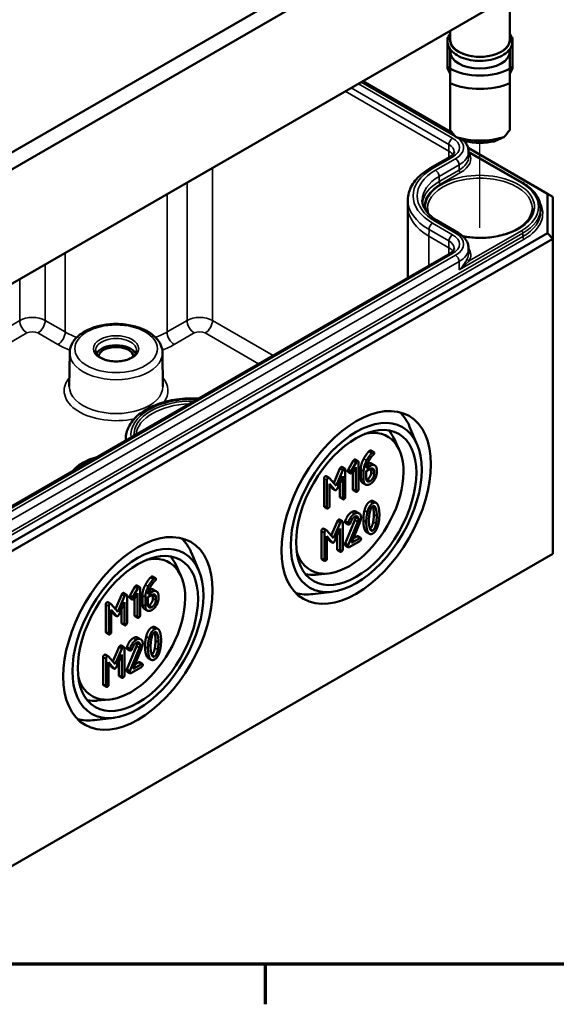
# Model space of a CAD drawing. Units: millimetres. Extents: x 8 to 294, y 3 to 208.
# Drawn here: x 139 to 165, y 3 to 51 of the extents above; entities that cross this region are included whole.
import ezdxf

# ---------------------------------------------------------------- set-up
doc = ezdxf.new("R2010")
doc.units = ezdxf.units.MM
doc.header["$LTSCALE"] = 0.5
doc.layers.get('0').update_dxf_attribs({"lineweight": 25})
for name, color, linetype, lineweight in [('Positionsveränderungspfad (ISO)', 7, 'Continuous', 25), ('Rahmen (ISO)', 7, 'Continuous', 70), ('Sichtbar (ISO)', 7, 'Continuous', 50), ('Sichtbar schmal (ISO)', 7, 'Continuous', 35)]:
    doc.layers.add(name, color=color, linetype=linetype, lineweight=lineweight)

# ---------------------------------------------------------------- blocks, each defined once
blk = doc.blocks.new('Ränder Vorgaberahmen')
at = {"layer": 'Rahmen (ISO)'}
blk.add_line((302, 10), (302, 6.1), dxfattribs=at)
at = {"layer": 'Rahmen (ISO)', "flags": 128}
blk.add_lwpolyline([(20, 10), (20, 410), (584, 410), (584, 10), (20, 10)], dxfattribs=at)

msp = doc.modelspace()

# ---------------------------------------------------------------- linework, layer by layer
at = {"layer": 'Positionsveränderungspfad (ISO)'}
msp.add_line((161.428, 40.792), (161.428, 44.921), dxfattribs=at)
at = {"layer": 'Sichtbar (ISO)'}
for p, q in [((164.398, 59.298), (135.031, 42.343)), ((135.24, 41.643), (164.902, 58.769)), ((164.961, 53.244), (135.264, 36.098)), ((135.161, 36.037), (164.713, 53.099)), ((162.878, 52.039), (162.878, 49.936)), ((159.978, 50.365), (159.978, 49.936)), ((159.853, 50.046), (159.884, 50.046)), ((159.853, 48.602), (159.853, 50.046)), ((163.003, 50.046), (162.972, 50.046)), ((163.003, 48.602), (163.003, 50.046)), ((159.978, 49.479), (159.978, 49.365)), ((159.978, 49.365), (159.978, 48.536)), ((162.878, 49.479), (162.878, 49.365)), ((162.878, 48.536), (162.878, 49.365)), ((159.978, 48.602), (159.853, 48.602)), ((159.853, 48.602), (159.853, 48.541)), ((159.853, 48.541), (159.978, 48.296)), ((162.878, 48.602), (163.003, 48.602)), ((163.003, 48.541), (162.878, 48.296)), ((163.003, 48.602), (163.003, 48.541)), ((155.736, 47.916), (160.087, 45.404)), ((159.978, 47.814), (159.978, 45.535)), ((162.878, 45.535), (162.878, 47.814)), ((160.853, 44.675), (164.713, 42.447)), ((159.977, 44.242), (159.006, 43.682)), ((160.879, 44.489), (163.492, 42.98)), ((160.879, 44.489), (160.88, 44.243)), ((157.929, 42.145), (157.928, 41.817)), ((164.713, 42.447), (164.713, 40.525)), ((164.963, 42.302), (164.713, 42.447)), ((164.963, 40.261), (164.963, 42.302)), ((157.928, 41.812), (157.928, 38.366)), ((164.377, 41.735), (164.378, 41.571)), ((159.395, 41.11), (160.367, 40.549)), ((164.713, 40.525), (135.161, 23.463)), ((135.265, 23.115), (164.963, 40.261)), ((164.963, 40.261), (164.713, 40.525)), ((164.963, 40.261), (164.963, 24.952)), ((160.879, 39.795), (160.88, 39.549)), ((159.977, 39.549), (138.234, 26.995)), ((141.495, 34.719), (141.477, 33.082)), ((146.006, 34.719), (146.023, 33.082)), ((158.381, 30.25), (158.012, 31.123)), ((144.22, 30.53), (144.22, 30.451)), ((157.506, 30.003), (157.253, 30.549)), ((156.13, 29.972), (156.272, 29.89)), ((155.018, 29.033), (155.267, 29.463)), ((155.409, 29.381), (155.16, 28.951)), ((155.267, 29.463), (155.409, 29.381)), ((155.366, 29.531), (155.507, 29.449)), ((155.523, 28.08), (155.523, 29.403)), ((156.097, 29.22), (155.91, 29.112)), ((156.18, 29.326), (156.322, 29.244)), ((153.964, 28.718), (154.105, 28.636)), ((154.324, 28.387), (154.628, 29.091)), ((154.77, 29.01), (154.442, 28.252)), ((154.501, 28.122), (154.76, 28.721)), ((154.73, 29.163), (154.872, 29.082)), ((154.76, 28.721), (154.76, 27.64)), ((154.887, 27.713), (154.887, 29.036)), ((155.016, 28.925), (155.158, 28.843)), ((155.018, 29.033), (155.16, 28.951)), ((155.25, 28.899), (155.396, 29.152)), ((155.255, 28.088), (155.255, 28.907)), ((155.396, 29.152), (155.396, 28.007)), ((155.636, 28.6), (155.636, 29.044)), ((155.778, 28.963), (155.778, 28.518)), ((155.905, 28.963), (156.097, 29.073)), ((155.905, 28.594), (155.905, 28.963)), ((156.146, 28.897), (156.146, 29.045)), ((156.287, 28.963), (156.287, 28.815)), ((156.415, 28.888), (156.415, 29.037)), ((153.855, 27.28), (153.855, 28.603)), ((153.996, 28.521), (153.996, 27.199)), ((154.442, 28.252), (154.116, 28.627)), ((154.123, 28.354), (154.382, 28.054)), ((154.123, 27.272), (154.123, 28.354)), ((154.241, 28.136), (154.123, 28.271)), ((154.619, 27.721), (154.619, 28.395)), ((155.728, 28.396), (155.87, 28.314)), ((154.256, 28.123), (154.397, 28.041)), ((155.271, 28.043), (155.412, 27.961)), ((154.635, 27.675), (154.776, 27.594)), ((156.246, 27.502), (156.387, 27.42)), ((153.871, 27.234), (154.012, 27.153)), ((155.416, 26.993), (155.558, 26.912)), ((154.197, 25.836), (154.501, 26.54)), ((154.642, 26.459), (154.315, 25.701)), ((154.602, 26.613), (154.744, 26.531)), ((154.76, 25.162), (154.76, 26.485)), ((154.879, 26.526), (155.02, 26.445)), ((154.883, 25.44), (155.351, 26.575)), ((154.889, 26.447), (155.03, 26.366)), ((155.492, 26.493), (155.025, 25.358)), ((155.192, 25.485), (155.593, 26.461)), ((153.727, 24.729), (153.727, 26.052)), ((153.836, 26.167), (153.978, 26.085)), ((153.869, 25.97), (153.869, 24.648)), ((154.315, 25.701), (153.988, 26.076)), ((154.373, 25.572), (154.633, 26.171)), ((154.491, 25.17), (154.491, 25.844)), ((154.633, 26.171), (154.633, 25.089)), ((155.919, 26), (156.06, 25.918)), ((153.996, 25.803), (154.254, 25.503)), ((153.996, 24.721), (153.996, 25.803)), ((154.113, 25.585), (153.996, 25.721)), ((154.128, 25.572), (154.269, 25.49)), ((154.883, 25.44), (155.025, 25.358)), ((155.078, 25.272), (155.587, 25.567)), ((155.587, 25.714), (155.192, 25.485)), ((155.28, 25.699), (155.446, 25.795)), ((155.494, 25.804), (155.635, 25.723)), ((164.963, 24.952), (135.265, 7.805)), ((147.774, 24.127), (147.406, 24.999)), ((154.507, 25.125), (154.649, 25.043)), ((154.889, 25.345), (155.03, 25.263)), ((146.9, 23.88), (146.647, 24.425)), ((153.743, 24.683), (153.884, 24.602)), ((154.032, 23.985), (153.433, 23.931)), ((145.524, 23.848), (145.665, 23.766)), ((144.124, 23.04), (144.265, 22.958)), ((144.412, 22.909), (144.661, 23.339)), ((144.802, 23.257), (144.553, 22.827)), ((144.643, 22.775), (144.79, 23.028)), ((144.661, 23.339), (144.802, 23.257)), ((144.759, 23.407), (144.901, 23.325)), ((144.79, 23.028), (144.79, 21.883)), ((144.917, 21.956), (144.917, 23.279)), ((145.49, 23.096), (145.304, 22.989)), ((145.573, 23.202), (145.715, 23.121)), ((154.255, 23.104), (153.315, 22.987)), ((143.357, 22.594), (143.499, 22.512)), ((143.836, 22.128), (143.509, 22.503)), ((143.718, 22.264), (144.022, 22.968)), ((144.163, 22.886), (143.836, 22.128)), ((143.894, 21.999), (144.154, 22.598)), ((144.154, 22.598), (144.154, 21.516)), ((144.281, 21.589), (144.281, 22.912)), ((144.41, 22.801), (144.551, 22.719)), ((144.412, 22.909), (144.553, 22.827)), ((144.648, 21.965), (144.648, 22.784)), ((145.03, 22.476), (145.03, 22.92)), ((145.171, 22.839), (145.171, 22.395)), ((145.298, 22.839), (145.49, 22.95)), ((145.298, 22.47), (145.298, 22.839)), ((145.539, 22.773), (145.539, 22.921)), ((145.681, 22.839), (145.681, 22.691)), ((145.808, 22.765), (145.808, 22.913)), ((143.248, 21.156), (143.248, 22.479)), ((143.39, 22.398), (143.39, 21.075)), ((143.517, 22.23), (143.775, 21.93)), ((143.517, 21.148), (143.517, 22.23)), ((143.634, 22.012), (143.517, 22.148)), ((144.012, 21.598), (144.012, 22.271)), ((145.122, 22.272), (145.263, 22.19)), ((143.649, 21.999), (143.79, 21.917)), ((144.028, 21.552), (144.17, 21.47)), ((144.664, 21.919), (144.805, 21.837)), ((143.264, 21.111), (143.406, 21.029)), ((145.639, 21.378), (145.781, 21.296)), ((144.81, 20.869), (144.951, 20.788)), ((143.59, 19.713), (143.894, 20.417)), ((144.036, 20.335), (143.708, 19.577)), ((143.996, 20.489), (144.137, 20.407)), ((144.153, 19.038), (144.153, 20.361)), ((144.272, 20.403), (144.414, 20.321)), ((144.277, 19.316), (144.744, 20.451)), ((144.282, 20.324), (144.423, 20.242)), ((144.885, 20.369), (144.418, 19.234)), ((144.586, 19.362), (144.986, 20.337)), ((143.12, 18.606), (143.12, 19.928)), ((143.23, 20.043), (143.371, 19.962)), ((143.262, 19.847), (143.262, 18.524)), ((143.708, 19.577), (143.382, 19.953)), ((143.389, 19.679), (143.648, 19.379)), ((143.389, 18.597), (143.389, 19.679)), ((143.766, 19.448), (144.026, 20.047)), ((143.885, 19.047), (143.885, 19.721)), ((144.026, 20.047), (144.026, 18.965)), ((144.673, 19.576), (144.839, 19.671)), ((144.887, 19.681), (145.029, 19.599)), ((145.312, 19.876), (145.453, 19.794)), ((143.506, 19.461), (143.389, 19.597)), ((143.521, 19.448), (143.663, 19.367)), ((144.277, 19.316), (144.418, 19.234)), ((144.282, 19.221), (144.423, 19.139)), ((144.471, 19.149), (144.981, 19.443)), ((144.981, 19.59), (144.586, 19.362)), ((143.9, 19.001), (144.042, 18.919)), ((143.136, 18.56), (143.278, 18.478)), ((143.425, 17.861), (142.826, 17.808)), ((143.649, 16.98), (142.709, 16.863))]:
    msp.add_line(p, q, dxfattribs=at)
for centre, major_axis, ratio, start_param, end_param in [((161.428, 49.936), (-1.45, 0), 0.57735, 0, 3.141593), ((161.428, 49.365), (1.45, 0), 0.57735, 3.141593, 6.283185), ((161.428, 49.365), (-2.04, 0), 0.57735, 0.780184, 2.361409), ((161.428, 48.989), (2.5, 0), 0.57735, 4.09366, 5.331118), ((161.428, 45.527), (-2.383, 2.383), 0.317837, 1.259807, 1.396031), ((161.428, 45.527), (-2.383, -2.383), 0.317837, 1.745562, 1.881785), ((161.428, 46.475), (-2.5, 0), 0.57735, 1.088291, 2.053302), ((161.428, 46.099), (2.04, 0), 0.57735, 4.362134, 5.062644), ((161.428, 41.812), (-3.5, 0), 0.57735, 6.280717, 6.283185), ((143.75, 34.505), (0.996, 0), 0.57735, 0.297778, 2.843814), ((143.75, 34.505), (-0.85, 0), 0.57735, 3.238636, 6.186142), ((154.639, 27.647), (2.563, 4.438), 0.57735, 5.871601, 6.136879), ((155.064, 27.401), (-1.875, -3.248), 0.57735, 5.787445, 9.920518), ((154.568, 27.687), (2.061, 3.571), 0.57735, 5.897736, 6.081963), ((144.032, 21.523), (2.562, 4.438), 0.57735, 5.871601, 6.136879), ((144.457, 21.277), (-1.875, -3.248), 0.57735, 5.787445, 9.920518), ((143.961, 21.564), (2.061, 3.571), 0.57735, 5.897736, 6.081963), ((154.568, 27.687), (-2.061, -3.571), 0.57735, 0.201223, 0.385449), ((154.639, 27.647), (-2.562, -4.438), 0.57735, 0.146307, 0.411584), ((143.961, 21.564), (-2.061, -3.571), 0.57735, 0.201223, 0.385449), ((144.032, 21.523), (-2.562, -4.438), 0.57735, 0.146307, 0.411584)]:
    msp.add_ellipse(centre, major_axis=major_axis, ratio=ratio, start_param=start_param, end_param=end_param, dxfattribs=at)
for centre, major_axis in [((155.418, 27.197), (-2.567, -4.447)), ((155.418, 27.197), (2.251, 3.899)), ((155.418, 27.197), (-2.067, -3.58)), ((144.811, 21.073), (-2.567, -4.447)), ((144.811, 21.073), (2.251, 3.899)), ((144.811, 21.073), (-2.067, -3.58))]:
    msp.add_ellipse(centre, major_axis=major_axis, ratio=0.57735, dxfattribs=at)
for points, knots in [([(162.878, 50.23), (162.905, 50.192), (162.927, 50.153), (162.99, 50.015), (163.009, 49.911), (162.994, 49.711), (162.962, 49.615), (162.852, 49.431), (162.772, 49.344), (162.567, 49.186), (162.441, 49.116), (162.159, 49.004), (162.003, 48.962), (161.678, 48.91), (161.509, 48.899), (161.174, 48.91), (161.008, 48.932), (160.694, 49.005), (160.547, 49.057), (160.286, 49.187), (160.172, 49.266), (159.993, 49.445), (159.926, 49.545), (159.854, 49.748), (159.844, 49.851), (159.877, 50.049), (159.917, 50.143), (159.977, 50.23), (159.978, 50.23), (159.978, 50.23)], [1.187575, 1.187575, 1.187575, 1.187575, 1.314756, 1.314756, 1.615941, 1.615941, 1.901629, 1.901629, 2.210457, 2.210457, 2.539098, 2.539098, 2.869611, 2.869611, 3.198372, 3.198372, 3.526586, 3.526586, 3.855887, 3.855887, 4.186731, 4.186731, 4.510938, 4.510938, 4.806736, 4.806736, 5.0944, 5.0944, 5.095611, 5.095611, 5.095611, 5.095611]), ([(160.646, 45.027), (160.655, 45.018), (160.663, 45.008), (160.714, 44.952), (160.751, 44.9), (160.812, 44.792), (160.837, 44.734), (160.87, 44.614), (160.879, 44.551), (160.879, 44.489)], [4.9944057, 4.9944057, 4.9944057, 4.9944057, 5.0255609, 5.0255609, 5.1821469, 5.1821469, 5.3387329, 5.3387329, 5.4953189, 5.4953189, 5.4953189, 5.4953189]), ([(160.182, 44.485), (160.182, 44.474), (160.181, 44.462), (160.173, 44.437), (160.168, 44.423), (160.15, 44.391), (160.138, 44.374), (160.105, 44.337), (160.085, 44.318), (160.037, 44.28), (160.009, 44.261), (159.977, 44.242)], [5.5002554, 5.5002554, 5.5002554, 5.5002554, 5.6568414, 5.6568414, 5.8134274, 5.8134274, 5.9700134, 5.9700134, 6.1265993, 6.1265993, 6.2831853, 6.2831853, 6.2831853, 6.2831853]), ([(159.006, 43.682), (158.876, 43.607), (158.755, 43.525), (158.535, 43.35), (158.435, 43.257), (158.26, 43.059), (158.184, 42.954), (158.06, 42.735), (158.012, 42.62), (157.947, 42.385), (157.93, 42.265), (157.929, 42.145)], [3.1415927, 3.1415927, 3.1415927, 3.1415927, 3.2981786, 3.2981786, 3.4547646, 3.4547646, 3.6113506, 3.6113506, 3.7679366, 3.7679366, 3.9245225, 3.9245225, 3.9245225, 3.9245225]), ([(163.492, 42.98), (163.602, 42.917), (163.703, 42.849), (163.886, 42.704), (163.968, 42.626), (164.112, 42.464), (164.173, 42.379), (164.273, 42.202), (164.311, 42.111), (164.363, 41.925), (164.376, 41.83), (164.377, 41.735)], [4.712389, 4.712389, 4.712389, 4.712389, 4.868975, 4.868975, 5.0255609, 5.0255609, 5.1821469, 5.1821469, 5.3387329, 5.3387329, 5.4953189, 5.4953189, 5.4953189, 5.4953189]), ([(158.627, 42.136), (158.627, 42.066), (158.636, 41.997), (158.675, 41.857), (158.705, 41.786), (158.785, 41.644), (158.836, 41.573), (158.96, 41.433), (159.032, 41.365), (159.199, 41.232), (159.292, 41.169), (159.395, 41.11)], [3.9294591, 3.9294591, 3.9294591, 3.9294591, 4.0860451, 4.0860451, 4.2426311, 4.2426311, 4.399217, 4.399217, 4.555803, 4.555803, 4.712389, 4.712389, 4.712389, 4.712389]), ([(163.977, 41.722), (163.975, 41.565), (163.926, 41.407), (163.738, 41.112), (163.604, 40.975), (163.268, 40.734), (163.068, 40.629), (162.618, 40.459), (162.369, 40.395), (161.846, 40.312), (161.572, 40.295), (161.061, 40.31), (160.824, 40.336), (160.599, 40.38)], [5.503958, 5.503958, 5.503958, 5.503958, 5.851722, 5.851722, 6.175501, 6.175501, 6.489177, 6.489177, 6.803046, 6.803046, 7.118012, 7.118012, 7.39465, 7.39465, 7.39465, 7.39465]), ([(160.367, 40.549), (160.425, 40.515), (160.48, 40.478), (160.583, 40.397), (160.63, 40.353), (160.714, 40.258), (160.751, 40.207), (160.812, 40.098), (160.837, 40.04), (160.87, 39.92), (160.879, 39.857), (160.879, 39.795)], [4.712389, 4.712389, 4.712389, 4.712389, 4.868975, 4.868975, 5.0255609, 5.0255609, 5.1821469, 5.1821469, 5.3387329, 5.3387329, 5.4953189, 5.4953189, 5.4953189, 5.4953189]), ([(160.182, 39.792), (160.182, 39.78), (160.181, 39.769), (160.173, 39.743), (160.168, 39.729), (160.15, 39.697), (160.138, 39.68), (160.105, 39.644), (160.085, 39.624), (160.037, 39.586), (160.009, 39.567), (159.977, 39.549)], [5.5002554, 5.5002554, 5.5002554, 5.5002554, 5.6568414, 5.6568414, 5.8134274, 5.8134274, 5.9700134, 5.9700134, 6.1265993, 6.1265993, 6.2831853, 6.2831853, 6.2831853, 6.2831853]), ([(141.495, 34.719), (141.496, 34.859), (141.531, 34.999), (141.661, 35.268), (141.761, 35.396), (142.023, 35.637), (142.192, 35.746), (142.578, 35.927), (142.797, 35.997), (143.257, 36.092), (143.498, 36.116), (143.978, 36.117), (144.219, 36.095), (144.677, 36.004), (144.895, 35.936), (145.29, 35.757), (145.466, 35.646), (145.751, 35.387), (145.862, 35.24), (145.978, 34.963), (146.004, 34.841), (146.006, 34.719)], [2.362365, 2.362365, 2.362365, 2.362365, 2.62751, 2.62751, 2.917512, 2.917512, 3.246171, 3.246171, 3.585181, 3.585181, 3.921536, 3.921536, 4.256347, 4.256347, 4.592598, 4.592598, 4.931579, 4.931579, 5.260641, 5.260641, 5.491616, 5.491616, 5.491616, 5.491616]), ([(144.749, 34.828), (144.749, 34.766), (144.727, 34.703), (144.64, 34.588), (144.586, 34.538), (144.45, 34.45), (144.371, 34.412), (144.193, 34.35), (144.094, 34.327), (143.888, 34.299), (143.78, 34.294), (143.567, 34.303), (143.461, 34.317), (143.265, 34.363), (143.174, 34.394), (143.016, 34.469), (142.949, 34.513), (142.843, 34.606), (142.805, 34.656), (142.761, 34.746), (142.752, 34.787), (142.751, 34.828)], [5.503958, 5.503958, 5.503958, 5.503958, 5.907976, 5.907976, 6.226218, 6.226218, 6.529344, 6.529344, 6.834586, 6.834586, 7.14243, 7.14243, 7.450861, 7.450861, 7.757646, 7.757646, 8.061374, 8.061374, 8.367112, 8.367112, 8.633209, 8.633209, 8.633209, 8.633209]), ([(144.22, 30.53), (144.221, 30.73), (144.272, 30.93), (144.465, 31.315), (144.613, 31.499), (144.999, 31.838), (145.245, 31.991), (145.804, 32.242), (146.119, 32.34), (146.779, 32.47), (147.125, 32.502), (147.567, 32.502), (147.662, 32.499), (147.758, 32.494)], [2.358663, 2.358663, 2.358663, 2.358663, 2.637552, 2.637552, 2.937795, 2.937795, 3.265718, 3.265718, 3.598814, 3.598814, 3.929858, 3.929858, 4.02116, 4.02116, 4.02116, 4.02116]), ([(141.637, 28.96), (141.684, 29.02), (141.737, 29.077), (141.934, 29.258), (142.104, 29.367), (142.452, 29.53), (142.625, 29.59), (142.807, 29.636)], [2.7800625, 2.7800625, 2.7800625, 2.7800625, 2.9175118, 2.9175118, 3.2461708, 3.2461708, 3.5196865, 3.5196865, 3.5196865, 3.5196865])]:
    msp.add_open_spline(points, degree=3, knots=knots, dxfattribs=at)
for points in [[(159.978, 48.536), (159.978, 48.225), (159.978, 47.814)], [(162.878, 47.814), (162.878, 48.225), (162.878, 48.536)]]:
    msp.add_rational_spline(points, [1, 1.00889646684, 1], degree=2, dxfattribs=at)
for points, degree in [([(160.728, 44.993), (160.515, 45.081), (160.268, 45.196)], 2), ([(162.588, 45.196), (162.341, 45.081), (162.128, 44.993)], 2), ([(158.919, 41.479), (158.893, 41.56), (158.88, 41.641), (158.879, 41.722)], 3), ([(155.78, 29.564), (155.892, 29.774), (156.024, 29.912)], 2), ([(156.166, 29.83), (156.033, 29.692), (155.922, 29.483)], 2), ([(156.008, 29.423), (156.114, 29.64), (156.256, 29.762)], 2), ([(156.024, 29.912), (156.062, 29.951), (156.082, 29.963)], 2), ([(156.082, 29.963), (156.114, 29.981), (156.13, 29.972)], 2), ([(156.224, 29.881), (156.204, 29.869), (156.166, 29.83)], 2), ([(156.287, 29.844), (156.287, 29.918), (156.224, 29.881)], 2), ([(156.256, 29.762), (156.287, 29.789), (156.287, 29.844)], 2), ([(155.267, 29.463), (155.292, 29.506), (155.318, 29.521)], 2), ([(155.318, 29.521), (155.35, 29.54), (155.366, 29.531)], 2), ([(155.46, 29.44), (155.433, 29.424), (155.409, 29.381)], 2), ([(155.523, 29.403), (155.523, 29.476), (155.46, 29.44)], 2), ([(155.636, 29.044), (155.636, 29.293), (155.78, 29.564)], 2), ([(155.922, 29.483), (155.778, 29.211), (155.778, 28.963)], 2), ([(155.91, 29.112), (155.924, 29.253), (156.008, 29.423)], 2), ([(155.956, 29.302), (156.089, 29.379), (156.18, 29.326)], 2), ([(156.415, 29.037), (156.415, 29.19), (156.231, 29.298), (156.097, 29.22)], 2), ([(153.918, 28.713), (153.945, 28.729), (153.964, 28.718)], 2), ([(154.628, 29.091), (154.646, 29.133), (154.682, 29.154)], 2), ([(154.682, 29.154), (154.714, 29.173), (154.73, 29.163)], 2), ([(154.824, 29.073), (154.788, 29.052), (154.77, 29.01)], 2), ([(154.887, 29.036), (154.887, 29.109), (154.824, 29.073)], 2), ([(155, 28.971), (155, 29), (155.018, 29.033)], 2), ([(155.016, 28.925), (155, 28.934), (155, 28.971)], 2), ([(155.16, 28.951), (155.142, 28.918), (155.142, 28.889)], 2), ([(155.142, 28.889), (155.142, 28.816), (155.205, 28.852)], 2), ([(155.205, 28.852), (155.231, 28.867), (155.25, 28.899)], 2), ([(155.955, 28.566), (156.035, 28.612), (156.146, 28.806), (156.146, 28.897)], 2), ([(156.097, 29.073), (156.175, 29.119), (156.287, 29.055), (156.287, 28.963)], 2), ([(156.097, 28.338), (156.228, 28.414), (156.415, 28.736), (156.415, 28.888)], 2), ([(156.287, 28.815), (156.287, 28.724), (156.176, 28.531), (156.097, 28.485)], 2), ([(156.146, 29.045), (156.146, 29.072), (156.141, 29.093)], 2), ([(153.855, 28.603), (153.855, 28.676), (153.918, 28.713)], 2), ([(154.06, 28.631), (153.996, 28.595), (153.996, 28.521)], 2), ([(154.116, 28.627), (154.095, 28.652), (154.06, 28.631)], 2), ([(155.728, 28.396), (155.636, 28.449), (155.636, 28.6)], 2), ([(155.778, 28.518), (155.778, 28.367), (155.963, 28.261), (156.097, 28.338)], 2), ([(156.097, 28.485), (156.016, 28.438), (155.905, 28.502), (155.905, 28.594)], 2), ([(155.91, 28.546), (155.931, 28.552), (155.955, 28.566)], 2), ([(154.256, 28.123), (154.248, 28.127), (154.241, 28.136)], 2), ([(154.382, 28.054), (154.408, 28.024), (154.442, 28.043)], 2), ([(154.442, 28.043), (154.474, 28.062), (154.501, 28.122)], 2), ([(155.271, 28.043), (155.255, 28.052), (155.255, 28.088)], 2), ([(155.396, 28.007), (155.396, 27.933), (155.46, 27.97)], 2), ([(155.46, 27.97), (155.523, 28.007), (155.523, 28.08)], 2), ([(153.871, 27.234), (153.855, 27.243), (153.855, 27.28)], 2), ([(154.635, 27.675), (154.619, 27.685), (154.619, 27.721)], 2), ([(154.76, 27.64), (154.76, 27.566), (154.824, 27.603)], 2), ([(154.824, 27.603), (154.887, 27.64), (154.887, 27.713)], 2), ([(155.82, 27.055), (155.902, 27.381), (156.083, 27.486)], 2), ([(156.224, 27.404), (156.043, 27.299), (155.962, 26.973)], 2), ([(156.083, 27.486), (156.178, 27.541), (156.246, 27.502)], 2), ([(156.486, 27.275), (156.405, 27.508), (156.224, 27.404)], 2), ([(153.996, 27.199), (153.996, 27.125), (154.06, 27.162)], 2), ([(154.06, 27.162), (154.123, 27.199), (154.123, 27.272)], 2), ([(154.879, 26.526), (154.998, 26.859), (155.191, 26.971)], 2), ([(155.332, 26.889), (155.139, 26.778), (155.02, 26.445)], 2), ([(155.191, 26.971), (155.323, 27.047), (155.416, 26.993)], 2), ([(155.651, 26.706), (155.651, 26.858), (155.465, 26.965), (155.332, 26.889)], 2), ([(155.764, 26.567), (155.764, 26.83), (155.82, 27.055)], 2), ([(155.962, 26.973), (155.905, 26.749), (155.905, 26.486)], 2), ([(156.033, 26.559), (156.033, 26.737), (156.068, 26.922)], 2), ([(156.068, 26.922), (156.118, 27.196), (156.224, 27.257)], 2), ([(156.24, 27.186), (156.231, 27.225), (156.22, 27.254)], 2), ([(156.224, 27.257), (156.33, 27.318), (156.381, 27.104)], 2), ([(156.274, 26.862), (156.274, 27.044), (156.24, 27.186)], 2), ([(156.24, 26.497), (156.274, 26.679), (156.274, 26.862)], 2), ([(156.381, 27.104), (156.415, 26.962), (156.415, 26.78)], 2), ([(156.542, 26.853), (156.542, 27.115), (156.486, 27.275)], 2), ([(156.486, 26.366), (156.542, 26.59), (156.542, 26.853)], 2), ([(154.501, 26.54), (154.519, 26.583), (154.555, 26.603)], 2), ([(154.555, 26.603), (154.587, 26.622), (154.602, 26.613)], 2), ([(154.696, 26.522), (154.66, 26.501), (154.642, 26.459)], 2), ([(154.76, 26.485), (154.76, 26.558), (154.696, 26.522)], 2), ([(154.873, 26.493), (154.873, 26.51), (154.879, 26.526)], 2), ([(154.889, 26.447), (154.873, 26.457), (154.873, 26.493)], 2), ([(155.02, 26.445), (155.014, 26.429), (155.014, 26.412)], 2), ([(155.014, 26.412), (155.014, 26.338), (155.078, 26.375)], 2), ([(155.078, 26.375), (155.116, 26.397), (155.133, 26.442)], 2), ([(155.133, 26.442), (155.225, 26.68), (155.332, 26.742)], 2), ([(155.332, 26.742), (155.412, 26.788), (155.524, 26.723), (155.524, 26.633)], 2), ([(155.351, 26.575), (155.382, 26.652), (155.382, 26.714)], 2), ([(155.382, 26.714), (155.382, 26.741), (155.378, 26.763)], 2), ([(155.524, 26.633), (155.524, 26.57), (155.492, 26.493)], 2), ([(155.593, 26.461), (155.651, 26.601), (155.651, 26.706)], 2), ([(155.82, 26.143), (155.764, 26.303), (155.764, 26.567)], 2), ([(155.905, 26.486), (155.905, 26.221), (155.962, 26.062)], 2), ([(156.066, 26.234), (156.033, 26.377), (156.033, 26.559)], 2), ([(156.087, 26.165), (156.19, 26.229), (156.24, 26.497)], 2), ([(156.381, 26.415), (156.33, 26.142), (156.224, 26.081)], 2), ([(156.224, 25.934), (156.405, 26.038), (156.486, 26.366)], 2), ([(156.415, 26.78), (156.415, 26.598), (156.381, 26.415)], 2), ([(153.727, 26.052), (153.727, 26.126), (153.791, 26.162)], 2), ([(153.791, 26.162), (153.818, 26.178), (153.836, 26.167)], 2), ([(153.932, 26.081), (153.869, 26.044), (153.869, 25.97)], 2), ([(153.988, 26.076), (153.967, 26.101), (153.932, 26.081)], 2), ([(155.919, 26), (155.858, 26.035), (155.82, 26.143)], 2), ([(155.962, 26.062), (156.043, 25.83), (156.224, 25.934)], 2), ([(156.224, 26.081), (156.117, 26.019), (156.066, 26.234)], 2), ([(154.128, 25.572), (154.12, 25.576), (154.113, 25.585)], 2), ([(154.254, 25.503), (154.281, 25.473), (154.315, 25.493)], 2), ([(154.315, 25.493), (154.346, 25.511), (154.373, 25.572)], 2), ([(154.873, 25.391), (154.873, 25.413), (154.883, 25.44)], 2), ([(154.889, 25.345), (154.873, 25.354), (154.873, 25.391)], 2), ([(155.446, 25.795), (155.478, 25.814), (155.494, 25.804)], 2), ([(155.651, 25.677), (155.651, 25.75), (155.587, 25.714)], 2), ([(155.587, 25.567), (155.651, 25.603), (155.651, 25.677)], 2), ([(154.507, 25.125), (154.491, 25.134), (154.491, 25.17)], 2), ([(154.633, 25.089), (154.633, 25.015), (154.696, 25.052)], 2), ([(154.696, 25.052), (154.76, 25.089), (154.76, 25.162)], 2), ([(155.025, 25.358), (155.014, 25.331), (155.014, 25.309)], 2), ([(155.014, 25.309), (155.014, 25.236), (155.078, 25.272)], 2), ([(153.743, 24.683), (153.727, 24.693), (153.727, 24.729)], 2), ([(153.869, 24.648), (153.869, 24.574), (153.932, 24.611)], 2), ([(153.932, 24.611), (153.996, 24.648), (153.996, 24.721)], 2), ([(145.174, 23.441), (145.285, 23.65), (145.418, 23.788)], 2), ([(145.559, 23.706), (145.427, 23.569), (145.315, 23.359)], 2), ([(145.401, 23.3), (145.507, 23.516), (145.649, 23.638)], 2), ([(145.418, 23.788), (145.456, 23.827), (145.476, 23.839)], 2), ([(145.476, 23.839), (145.508, 23.857), (145.524, 23.848)], 2), ([(145.617, 23.757), (145.597, 23.746), (145.559, 23.706)], 2), ([(145.681, 23.72), (145.681, 23.794), (145.617, 23.757)], 2), ([(145.649, 23.638), (145.681, 23.665), (145.681, 23.72)], 2), ([(144.022, 22.968), (144.04, 23.01), (144.076, 23.031)], 2), ([(144.076, 23.031), (144.108, 23.049), (144.124, 23.04)], 2), ([(144.661, 23.339), (144.685, 23.382), (144.712, 23.398)], 2), ([(144.712, 23.398), (144.744, 23.416), (144.759, 23.407)], 2), ([(144.853, 23.316), (144.827, 23.301), (144.802, 23.257)], 2), ([(144.917, 23.279), (144.917, 23.353), (144.853, 23.316)], 2), ([(145.03, 22.92), (145.03, 23.169), (145.174, 23.441)], 2), ([(145.315, 23.359), (145.171, 23.087), (145.171, 22.839)], 2), ([(145.304, 22.989), (145.317, 23.129), (145.401, 23.3)], 2), ([(145.349, 23.178), (145.482, 23.255), (145.573, 23.202)], 2), ([(145.808, 22.913), (145.808, 23.066), (145.625, 23.174), (145.49, 23.096)], 2), ([(145.49, 22.95), (145.569, 22.995), (145.681, 22.931), (145.681, 22.839)], 2), ([(143.248, 22.479), (143.248, 22.553), (143.312, 22.589)], 2), ([(143.312, 22.589), (143.339, 22.605), (143.357, 22.594)], 2), ([(143.453, 22.508), (143.39, 22.471), (143.39, 22.398)], 2), ([(143.509, 22.503), (143.488, 22.528), (143.453, 22.508)], 2), ([(144.217, 22.949), (144.181, 22.928), (144.163, 22.886)], 2), ([(144.281, 22.912), (144.281, 22.986), (144.217, 22.949)], 2), ([(144.394, 22.847), (144.394, 22.876), (144.412, 22.909)], 2), ([(144.41, 22.801), (144.394, 22.81), (144.394, 22.847)], 2), ([(144.553, 22.827), (144.535, 22.795), (144.535, 22.765)], 2), ([(144.535, 22.765), (144.535, 22.692), (144.599, 22.729)], 2), ([(144.599, 22.729), (144.624, 22.743), (144.643, 22.775)], 2), ([(145.349, 22.443), (145.428, 22.488), (145.539, 22.682), (145.539, 22.773)], 2), ([(145.49, 22.214), (145.622, 22.29), (145.808, 22.612), (145.808, 22.765)], 2), ([(145.681, 22.691), (145.681, 22.601), (145.57, 22.407), (145.49, 22.361)], 2), ([(145.539, 22.921), (145.539, 22.948), (145.535, 22.97)], 2), ([(145.122, 22.272), (145.03, 22.325), (145.03, 22.476)], 2), ([(145.171, 22.395), (145.171, 22.243), (145.357, 22.137), (145.49, 22.214)], 2), ([(145.49, 22.361), (145.41, 22.314), (145.298, 22.379), (145.298, 22.47)], 2), ([(145.303, 22.422), (145.325, 22.429), (145.349, 22.443)], 2), ([(143.649, 21.999), (143.641, 22.004), (143.634, 22.012)], 2), ([(143.775, 21.93), (143.802, 21.9), (143.836, 21.92)], 2), ([(143.836, 21.92), (143.868, 21.938), (143.894, 21.999)], 2), ([(144.028, 21.552), (144.012, 21.561), (144.012, 21.598)], 2), ([(144.217, 21.479), (144.281, 21.516), (144.281, 21.589)], 2), ([(144.664, 21.919), (144.648, 21.928), (144.648, 21.965)], 2), ([(144.79, 21.883), (144.79, 21.81), (144.853, 21.846)], 2), ([(144.853, 21.846), (144.917, 21.883), (144.917, 21.956)], 2), ([(143.264, 21.111), (143.248, 21.12), (143.248, 21.156)], 2), ([(143.39, 21.075), (143.39, 21.001), (143.453, 21.038)], 2), ([(143.453, 21.038), (143.517, 21.075), (143.517, 21.148)], 2), ([(144.154, 21.516), (144.154, 21.443), (144.217, 21.479)], 2), ([(145.214, 20.931), (145.295, 21.257), (145.476, 21.362)], 2), ([(145.618, 21.28), (145.437, 21.176), (145.355, 20.85)], 2), ([(145.461, 20.798), (145.512, 21.072), (145.618, 21.134)], 2), ([(145.476, 21.362), (145.571, 21.417), (145.639, 21.378)], 2), ([(145.633, 21.062), (145.624, 21.101), (145.613, 21.131)], 2), ([(145.88, 21.151), (145.798, 21.384), (145.618, 21.28)], 2), ([(145.618, 21.134), (145.724, 21.195), (145.775, 20.981)], 2), ([(145.667, 20.738), (145.667, 20.92), (145.633, 21.062)], 2), ([(145.936, 20.73), (145.936, 20.992), (145.88, 21.151)], 2), ([(144.272, 20.403), (144.391, 20.735), (144.584, 20.847)], 2), ([(144.725, 20.765), (144.533, 20.654), (144.414, 20.321)], 2), ([(144.526, 20.319), (144.618, 20.557), (144.725, 20.618)], 2), ([(144.584, 20.847), (144.717, 20.923), (144.81, 20.869)], 2), ([(145.044, 20.582), (145.044, 20.734), (144.858, 20.842), (144.725, 20.765)], 2), ([(144.725, 20.618), (144.805, 20.664), (144.917, 20.599), (144.917, 20.509)], 2), ([(144.744, 20.451), (144.776, 20.528), (144.776, 20.59)], 2), ([(144.776, 20.59), (144.776, 20.617), (144.771, 20.639)], 2), ([(144.986, 20.337), (145.044, 20.477), (145.044, 20.582)], 2), ([(145.157, 20.444), (145.157, 20.707), (145.214, 20.931)], 2), ([(145.355, 20.85), (145.299, 20.625), (145.299, 20.362)], 2), ([(145.426, 20.435), (145.426, 20.613), (145.461, 20.798)], 2), ([(145.633, 20.373), (145.667, 20.556), (145.667, 20.738)], 2), ([(145.775, 20.981), (145.809, 20.839), (145.809, 20.656)], 2), ([(145.809, 20.656), (145.809, 20.474), (145.775, 20.292)], 2), ([(145.88, 20.242), (145.936, 20.467), (145.936, 20.73)], 2), ([(143.894, 20.417), (143.912, 20.459), (143.948, 20.48)], 2), ([(143.948, 20.48), (143.98, 20.498), (143.996, 20.489)], 2), ([(144.09, 20.398), (144.054, 20.377), (144.036, 20.335)], 2), ([(144.153, 20.361), (144.153, 20.435), (144.09, 20.398)], 2), ([(144.266, 20.37), (144.266, 20.387), (144.272, 20.403)], 2), ([(144.282, 20.324), (144.266, 20.333), (144.266, 20.37)], 2), ([(144.414, 20.321), (144.408, 20.305), (144.408, 20.288)], 2), ([(144.408, 20.288), (144.408, 20.214), (144.471, 20.251)], 2), ([(144.471, 20.251), (144.509, 20.273), (144.526, 20.319)], 2), ([(144.917, 20.509), (144.917, 20.446), (144.885, 20.369)], 2), ([(145.214, 20.02), (145.157, 20.179), (145.157, 20.444)], 2), ([(145.299, 20.362), (145.299, 20.098), (145.355, 19.938)], 2), ([(145.46, 20.11), (145.426, 20.253), (145.426, 20.435)], 2), ([(145.618, 19.958), (145.511, 19.896), (145.46, 20.11)], 2), ([(145.48, 20.041), (145.583, 20.105), (145.633, 20.373)], 2), ([(145.775, 20.292), (145.724, 20.019), (145.618, 19.958)], 2), ([(145.618, 19.811), (145.798, 19.915), (145.88, 20.242)], 2), ([(143.12, 19.928), (143.12, 20.002), (143.184, 20.039)], 2), ([(143.184, 20.039), (143.211, 20.054), (143.23, 20.043)], 2), ([(143.325, 19.957), (143.262, 19.92), (143.262, 19.847)], 2), ([(143.382, 19.953), (143.36, 19.977), (143.325, 19.957)], 2), ([(144.839, 19.671), (144.871, 19.69), (144.887, 19.681)], 2), ([(145.312, 19.876), (145.252, 19.911), (145.214, 20.02)], 2), ([(145.355, 19.938), (145.437, 19.706), (145.618, 19.811)], 2), ([(143.521, 19.448), (143.513, 19.453), (143.506, 19.461)], 2), ([(143.648, 19.379), (143.674, 19.349), (143.708, 19.369)], 2), ([(143.708, 19.369), (143.74, 19.387), (143.766, 19.448)], 2), ([(144.266, 19.267), (144.266, 19.289), (144.277, 19.316)], 2), ([(144.282, 19.221), (144.266, 19.23), (144.266, 19.267)], 2), ([(144.418, 19.234), (144.408, 19.207), (144.408, 19.185)], 2), ([(144.408, 19.185), (144.408, 19.112), (144.471, 19.149)], 2), ([(145.044, 19.553), (145.044, 19.626), (144.981, 19.59)], 2), ([(144.981, 19.443), (145.044, 19.48), (145.044, 19.553)], 2), ([(143.9, 19.001), (143.885, 19.01), (143.885, 19.047)], 2), ([(144.026, 18.965), (144.026, 18.892), (144.09, 18.928)], 2), ([(144.09, 18.928), (144.153, 18.965), (144.153, 19.038)], 2), ([(143.136, 18.56), (143.12, 18.569), (143.12, 18.606)], 2), ([(143.262, 18.524), (143.262, 18.45), (143.325, 18.487)], 2), ([(143.325, 18.487), (143.389, 18.524), (143.389, 18.597)], 2)]:
    msp.add_open_spline(points, degree=degree, dxfattribs=at)
at = {"layer": 'Sichtbar schmal (ISO)'}
for p, q in [((155.663, 47.874), (160.233, 45.235)), ((159.924, 44.516), (154.886, 47.425)), ((155.171, 47.589), (159.925, 44.844)), ((160.102, 45.15), (155.524, 47.793)), ((159.924, 44.516), (159.925, 44.844)), ((159.924, 44.516), (159.924, 44.212)), ((159.131, 43.669), (160.102, 44.23)), ((160.242, 44.15), (159.27, 43.589)), ((160.909, 44.438), (163.442, 42.975)), ((148.434, 43.7), (148.434, 36.29)), ((159.447, 43.283), (160.418, 43.844)), ((160.419, 43.598), (159.448, 43.037)), ((160.419, 43.598), (160.418, 43.844)), ((159.448, 43.037), (159.447, 43.283)), ((159.519, 42.915), (160.49, 43.475)), ((147.196, 42.985), (147.196, 36.29)), ((146.225, 42.425), (146.225, 35.729)), ((158.953, 40.383), (158.954, 40.711)), ((158.954, 40.711), (159.925, 40.151)), ((160.102, 40.456), (159.131, 41.017)), ((159.27, 41.097), (160.242, 40.537)), ((163.514, 40.363), (135.583, 24.237)), ((135.654, 24.115), (163.584, 40.241)), ((159.924, 39.823), (158.953, 40.383)), ((158.953, 40.383), (158.953, 38.957)), ((160.42, 38.741), (163.513, 40.527)), ((163.442, 40.649), (160.909, 39.187)), ((163.514, 40.363), (163.513, 40.527)), ((159.924, 39.823), (159.925, 40.151)), ((159.924, 39.823), (159.924, 39.518)), ((138.359, 26.983), (160.102, 39.536)), ((160.242, 39.456), (138.498, 26.902)), ((141.275, 39.567), (141.275, 35.729)), ((138.675, 26.597), (160.418, 39.15)), ((140.304, 39.006), (140.304, 36.29)), ((160.42, 38.741), (160.418, 39.15)), ((139.067, 38.292), (139.067, 36.29)), ((139.067, 36.29), (135.027, 33.958)), ((141.275, 35.729), (140.304, 36.29)), ((147.196, 36.29), (146.225, 35.729)), ((151.384, 34.587), (148.434, 36.29)), ((135.072, 33.167), (139.42, 35.678)), ((139.951, 35.678), (140.922, 35.117)), ((146.579, 35.117), (147.55, 35.678)), ((148.08, 35.678), (150.676, 34.179)), ((156.024, 29.912), (156.166, 29.83)), ((156.082, 29.963), (156.224, 29.881)), ((155.318, 29.521), (155.46, 29.44)), ((155.78, 29.564), (155.922, 29.483)), ((155.955, 29.302), (156.097, 29.22)), ((154.628, 29.091), (154.77, 29.01)), ((154.682, 29.154), (154.824, 29.073)), ((155, 28.971), (155.142, 28.889)), ((155.636, 29.044), (155.778, 28.963)), ((156.146, 29.045), (156.287, 28.963)), ((156.146, 28.897), (156.287, 28.815)), ((153.855, 28.603), (153.996, 28.521)), ((153.918, 28.713), (154.06, 28.631)), ((155.636, 28.6), (155.778, 28.518)), ((155.955, 28.566), (156.097, 28.485)), ((154.241, 28.136), (154.382, 28.054)), ((155.255, 28.088), (155.396, 28.007)), ((153.855, 27.28), (153.996, 27.199)), ((154.619, 27.721), (154.76, 27.64)), ((156.083, 27.486), (156.224, 27.404)), ((155.191, 26.971), (155.332, 26.889)), ((155.82, 27.055), (155.962, 26.973)), ((156.24, 27.186), (156.381, 27.104)), ((156.274, 26.862), (156.415, 26.78)), ((154.501, 26.54), (154.642, 26.459)), ((154.555, 26.603), (154.696, 26.522)), ((154.873, 26.493), (155.014, 26.412)), ((155.351, 26.575), (155.492, 26.493)), ((155.382, 26.714), (155.524, 26.633)), ((155.764, 26.567), (155.905, 26.486)), ((156.24, 26.497), (156.381, 26.415)), ((153.727, 26.052), (153.869, 25.97)), ((153.791, 26.162), (153.932, 26.081)), ((155.82, 26.143), (155.962, 26.062)), ((156.089, 26.159), (156.224, 26.081)), ((154.113, 25.585), (154.254, 25.503)), ((154.873, 25.391), (155.014, 25.309)), ((155.446, 25.795), (155.587, 25.714)), ((154.491, 25.17), (154.633, 25.089)), ((153.727, 24.729), (153.869, 24.648)), ((145.418, 23.788), (145.559, 23.706)), ((145.476, 23.839), (145.617, 23.757)), ((144.076, 23.031), (144.217, 22.949)), ((144.712, 23.398), (144.853, 23.316)), ((145.174, 23.441), (145.315, 23.359)), ((145.349, 23.178), (145.49, 23.096)), ((143.312, 22.589), (143.453, 22.508)), ((144.022, 22.968), (144.163, 22.886)), ((144.394, 22.847), (144.535, 22.765)), ((145.03, 22.92), (145.171, 22.839)), ((145.539, 22.921), (145.681, 22.839)), ((145.539, 22.773), (145.681, 22.691)), ((143.248, 22.479), (143.39, 22.398)), ((145.03, 22.476), (145.171, 22.395)), ((145.349, 22.443), (145.49, 22.361)), ((143.634, 22.012), (143.775, 21.93)), ((144.012, 21.598), (144.154, 21.516)), ((144.648, 21.965), (144.79, 21.883)), ((143.248, 21.156), (143.39, 21.075)), ((145.476, 21.362), (145.618, 21.28)), ((145.633, 21.062), (145.775, 20.981)), ((144.584, 20.847), (144.725, 20.765)), ((144.776, 20.59), (144.917, 20.509)), ((145.214, 20.931), (145.355, 20.85)), ((145.667, 20.738), (145.809, 20.656)), ((143.894, 20.417), (144.036, 20.335)), ((143.948, 20.48), (144.09, 20.398)), ((144.266, 20.37), (144.408, 20.288)), ((144.744, 20.451), (144.885, 20.369)), ((145.157, 20.444), (145.299, 20.362)), ((145.633, 20.373), (145.775, 20.292)), ((143.12, 19.928), (143.262, 19.847)), ((143.184, 20.039), (143.325, 19.957)), ((144.839, 19.671), (144.981, 19.59)), ((145.214, 20.02), (145.355, 19.938)), ((145.482, 20.036), (145.618, 19.958)), ((143.506, 19.461), (143.648, 19.379)), ((144.266, 19.267), (144.408, 19.185)), ((143.885, 19.047), (144.026, 18.965)), ((143.12, 18.606), (143.262, 18.524))]:
    msp.add_line(p, q, dxfattribs=at)
for centre, major_axis, ratio, start_param, end_param in [((161.428, 49.936), (1.475, 0), 0.57735, 2.957217, 6.467561), ((160.102, 44.946), (-0.125, -0.217), 0.57735, 3.926991, 5.494296), ((159.306, 44.69), (1.126, 0), 0.57735, 5.497787, 7.068583), ((159.306, 44.69), (1.324, 0), 0.57735, 5.497787, 6.938483), ((159.306, 44.159), (0.875, 0), 0.57735, 0.386504, 0.785398), ((159.306, 44.486), (0.876, 0), 0.57735, 6.280717, 7.068583), ((160.102, 44.026), (-0.125, 0.217), 0.57735, 5.497787, 6.283185), ((160.242, 43.945), (0.125, -0.217), 0.57735, 0.788889, 2.356194), ((159.306, 44.486), (1.574, 0), 0.57735, 5.497787, 6.285654), ((159.306, 44.241), (1.575, 0), 0.57735, 5.497787, 6.285654), ((159.306, 44.159), (1.675, 0), 0.57735, 5.497787, 6.575734), ((160.909, 44.52), (0.0887, 0.0463), 0.781805, 4.009959, 4.325133), ((161.428, 42.343), (-3.249, 0), 0.57735, 5.497787, 7.068583), ((161.428, 42.343), (-3.051, 0), 0.57735, 5.497787, 7.068583), ((159.131, 43.465), (-0.125, 0.217), 0.57735, 5.497787, 6.283185), ((159.27, 43.385), (0.125, -0.217), 0.57735, 0.788889, 2.356194), ((160.49, 43.557), (0.05, -0.0866), 0.57735, 3.930481, 5.497787), ((161.428, 42.14), (-2.801, 0), 0.57735, 5.497787, 6.285654), ((161.428, 41.812), (2.649, 0), 0.57735, 4.404353, 9.543553), ((161.428, 41.731), (-2.549, 0), 0.57735, 3.135422, 6.289356), ((161.428, 41.894), (-2.8, 0), 0.57735, 5.497787, 6.2058), ((161.428, 41.812), (-2.7, 0), 0.57735, 5.497787, 6.328515), ((159.519, 42.996), (0.05, -0.0866), 0.57735, 3.930481, 5.497787), ((163.442, 42.894), (0.05, 0.0866), 0.57735, 0, 0.785398), ((161.428, 41.812), (2.849, 0), 0.57735, 5.497787, 7.068583), ((161.428, 42.14), (-3.499, 0), 0.57735, 6.280717, 7.068583), ((161.428, 41.812), (-3.5, 0), 0.57735, 0, 0.785398), ((161.428, 41.731), (2.949, 0), 0.57735, 5.497787, 6.285654), ((161.428, 41.486), (3.05, 0), 0.57735, 5.497787, 6.585087), ((161.428, 41.567), (2.95, 0), 0.57735, 5.497787, 6.285654), ((159.131, 40.813), (0.125, 0.217), 0.57735, 0.785398, 2.352704), ((159.27, 40.893), (0.125, 0.217), 0.57735, 0, 0.785398), ((160.102, 40.252), (0.125, 0.217), 0.57735, 0.785398, 2.352704), ((159.306, 39.996), (1.126, 0), 0.57735, 5.497787, 7.068583), ((160.242, 40.332), (0.125, 0.217), 0.57735, 0, 0.785398), ((159.306, 39.996), (1.324, 0), 0.57735, 5.497787, 7.068583), ((163.442, 40.568), (0.05, -0.0866), 0.57735, 0.788889, 2.356194), ((163.584, 40.322), (0.05, -0.0866), 0.57735, 3.930481, 5.497787), ((159.306, 39.465), (0.875, 0), 0.57735, 0.386504, 0.785398), ((159.306, 39.793), (0.876, 0), 0.57735, 6.280717, 7.068583), ((159.306, 39.793), (1.574, 0), 0.57735, 5.497787, 6.285654), ((159.306, 39.465), (1.675, 0), 0.57735, 5.990636, 6.63237), ((160.102, 39.332), (-0.125, 0.217), 0.57735, 5.497787, 6.283185), ((160.242, 39.252), (0.125, -0.217), 0.57735, 0.788889, 2.356194), ((159.306, 39.547), (1.575, 0), 0.57735, 5.990636, 6.285654), ((160.909, 39.268), (-0.0887, 0.0463), 0.781805, 0.390746, 1.958052), ((139.685, 35.933), (-0.875, 0), 0.57735, 3.926991, 5.497787), ((147.815, 35.933), (-0.875, 0), 0.57735, 3.926991, 5.497787), ((139.42, 36.086), (-0.25, 0.433), 0.57735, 0.785398, 2.356194), ((139.951, 36.086), (0.25, 0.433), 0.57735, 3.926991, 5.497787), ((147.55, 36.086), (-0.25, 0.433), 0.57735, 0.785398, 2.356194), ((148.08, 36.086), (0.25, 0.433), 0.57735, 3.926991, 5.497787), ((139.685, 35.525), (0.375, 0), 0.57735, 0.785398, 2.356194), ((140.922, 35.525), (0.25, 0.433), 0.57735, 3.926991, 5.497787), ((143.75, 37.158), (-3.5, 0), 0.57735, 0.785398, 0.992822), ((143.75, 34.832), (-0.999, 0), 0.57735, 3.135422, 6.289356), ((143.75, 37.158), (-3.5, 0), 0.57735, 2.14877, 2.356194), ((146.579, 35.525), (-0.25, 0.433), 0.57735, 0.785398, 2.356194), ((147.815, 35.525), (0.375, 0), 0.57735, 0.785398, 2.356194), ((143.75, 36.75), (4, 0), 0.57735, 3.926991, 4.116165), ((143.75, 36.75), (4, 0), 0.57735, 5.308613, 5.497787), ((143.75, 34.711), (-2.255, 0), 0.57735, 6.277014, 9.430949), ((143.75, 32.872), (-2.523, 0), 0.57735, 5.830056, 8.214697), ((143.75, 32.872), (2.523, 0), 0.57735, 5.893002, 6.736315), ((143.75, 33.074), (2.273, 0), 0.57735, 3.135422, 6.289356), ((147.463, 30.728), (-2.992, 0), 0.57735, 4.638389, 6.357185), ((147.463, 30.728), (-2.85, 0), 0.57735, 4.682337, 6.313237), ((147.463, 30.647), (-2.75, 0), 0.57735, 4.770098, 6.225476), ((147.463, 30.525), (-3.242, 0), 0.57735, 6.280717, 6.321653), ((143.662, 28.534), (2.005, 0), 0.57735, 2.128403, 2.583986)]:
    msp.add_ellipse(centre, major_axis=major_axis, ratio=ratio, start_param=start_param, end_param=end_param, dxfattribs=at)
for major_axis in [(2.005, 0), (-1.099, 0)]:
    msp.add_ellipse((143.75, 34.913), major_axis=major_axis, ratio=0.57735, dxfattribs=at)
msp.add_open_spline([(160.909, 44.438), (160.899, 44.448), (160.89, 44.457), (160.879, 44.466)], degree=3, dxfattribs=at)
for points, knots in [([(160.813, 39.285), (160.793, 39.246), (160.768, 39.2), (160.7, 39.087), (160.653, 39.017), (160.546, 38.877), (160.485, 38.807), (160.42, 38.741)], [0, 0, 0, 0, 0.0451162, 0.0451162, 0.1072001, 0.1072001, 0.1701291, 0.1701291, 0.1701291, 0.1701291]), ([(160.42, 38.741), (160.49, 38.795), (160.557, 38.852), (160.684, 38.965), (160.743, 39.021), (160.837, 39.114), (160.875, 39.152), (160.909, 39.187)], [-0.1701291, -0.1701291, -0.1701291, -0.1701291, -0.1072001, -0.1072001, -0.0451162, -0.0451162, 0, 0, 0, 0])]:
    msp.add_open_spline(points, degree=3, knots=knots, dxfattribs=at)

# ---------------------------------------------------------------- block references
at = {"xscale": 0.5, "yscale": 0.5, "zscale": 0.5}
msp.add_blockref('Ränder Vorgaberahmen', (0, 0), dxfattribs=at)

doc.saveas('drawing.dxf')
